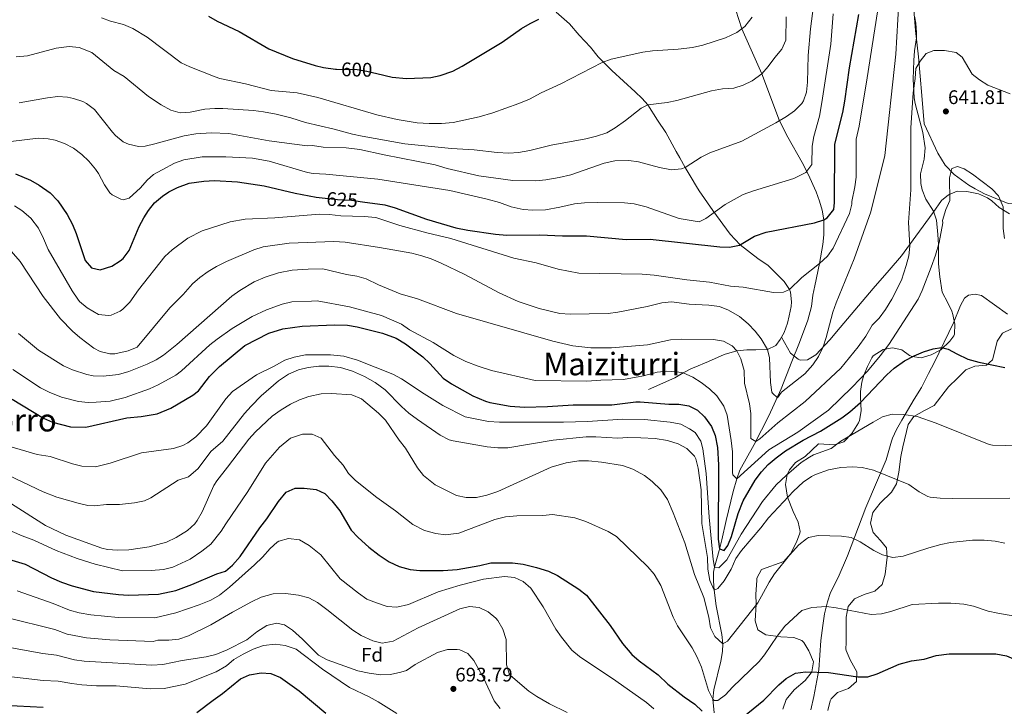
# Model space of a CAD drawing. Units: metres. Extents: x 579917 to 586781, y 4747404 to 4752113.
# Drawn here: x 583459 to 583960, y 4750175 to 4750525 of the extents above; entities that cross this region are included whole.
import ezdxf
from ezdxf.enums import TextEntityAlignment as Align

# ---------------------------------------------------------------- set-up
doc = ezdxf.new("R2010")
doc.units = ezdxf.units.M
doc.header["$MEASUREMENT"] = 0
doc.linetypes.add('DGN Style 3', pattern=[119.94108, 85.6722, -34.26888])
doc.linetypes.add('DGN Style 5', pattern=[59.97054, 25.70166, -34.26888])
for name, color, linetype, lineweight in [('Nivel 11', 7, 'Continuous', 0), ('Nivel 21', 7, 'Continuous', 0), ('Nivel 22', 7, 'Continuous', 0), ('Nivel 35', 7, 'Continuous', 0), ('Nivel 36', 7, 'Continuous', 0), ('Nivel 37', 7, 'Continuous', 0), ('Nivel 4', 7, 'Continuous', 0), ('Nivel 41', 7, 'Continuous', 0), ('Nivel 45', 7, 'Continuous', 0), ('Nivel 5', 7, 'Continuous', 0), ('Nivel 57', 7, 'Continuous', 0), ('Nivel 7', 7, 'Continuous', 0)]:
    doc.layers.add(name, color=color, linetype=linetype, lineweight=lineweight)
doc.styles.add('Style-Arial', font='txt')
doc.styles.add('Style-Helvetica-Narrow-Oblique', font='txt')
doc.styles.add('Style-Times New Roman', font='txt')

# ---------------------------------------------------------------- blocks, each defined once
blk = doc.blocks.new('5PATER')
at = {"layer": 'Nivel 7', "linetype": 'Continuous', "lineweight": 0}
h = blk.add_hatch(color=51, dxfattribs=at)
edge = h.paths.add_edge_path()
edge.add_ellipse((0, 0), major_axis=(-1.1, -1.11), ratio=0.999422, start_angle=0, end_angle=360)

msp = doc.modelspace()

# ---------------------------------------------------------------- linework, layer by layer
at = {"layer": 'Nivel 11', "color": 142, "linetype": 'DGN Style 3', "lineweight": 13}
msp.add_polyline3d([(583812.05, 4750171.94, 671.92), (583811.45, 4750178.93, 670), (583811.86, 4750183.78, 669.11), (583815.53, 4750198.32, 666.54), (583816.38, 4750203.17, 665.69), (583816.51, 4750207.07, 665), (583816.02, 4750211.92, 664.14), (583813.08, 4750226.5, 661.52), (583812.03, 4750234.35, 660), (583811.72, 4750239.06, 658.43), (583811.79, 4750243.6, 656.2), (583812.23, 4750246.03, 655), (583814.58, 4750254.58, 650.32), (583815.95, 4750260.02, 648.66), (583818.22, 4750269.8, 647.27), (583821.73, 4750284.6, 646.14), (583823.51, 4750291.07, 645), (583825.19, 4750295.42, 643.86), (583832.35, 4750308.4, 640.4), (583839.92, 4750323.09, 636.95), (583846.18, 4750336.81, 634.11), (583851.6, 4750350.67, 632.04), (583855.43, 4750360.43, 631.58), (583859.7, 4750371.71, 631.52), (583861.55, 4750378.75, 631.52), (583862.19, 4750384.35, 631.37), (583863.18, 4750389.22, 631.16), (583865.71, 4750400.51, 630), (583867.41, 4750410.23, 627.91), (583867.92, 4750415.09, 626.73), (583867.82, 4750422.81, 625), (583867.03, 4750427.61, 624.04), (583865.71, 4750432.31, 623.08), (583864, 4750436.94, 622.13), (583859.87, 4750446.02, 620.28), (583856.88, 4750451.88, 619.14), (583849.5, 4750464.72, 616.69), (583845.35, 4750473.14, 615), (583836.24, 4750496.99, 610), (583826.13, 4750519.94, 605), (583821.5, 4750534.1, 602.79)], dxfattribs=at)
at = {"layer": 'Nivel 21', "color": 7, "linetype": 'DGN Style 3', "lineweight": 0}
for points in [[(583731.64, 4750528.39, 599.76), (583738.56, 4750522.43, 601.12), (583743.44, 4750516.59, 601.63), (583749.16, 4750510.59, 603.58), (583753.12, 4750505.63, 604.96), (583760.06, 4750498.73, 606.88), (583771.88, 4750487.87, 608.2), (583775.48, 4750484.5, 609.06), (583778.28, 4750481.23, 609.82), (583783.32, 4750473.47, 611.05), (583787.52, 4750467.23, 611.65), (583792.71, 4750457.47, 612.61), (583794.59, 4750454.21, 612.21), (583797.37, 4750449.44, 614.21), (583800.42, 4750444.26, 616.9), (583803.1, 4750439.78, 618.61), (583804.51, 4750437.47, 618.16), (583811.35, 4750427.47, 621.07), (583820.12, 4750415.53, 623.1), (583825.21, 4750410, 624.36), (583834.35, 4750403.15, 626.68), (583839.51, 4750399.47, 626.83), (583847.67, 4750391.31, 629.23), (583850.41, 4750387.25, 630.21), (583850.87, 4750386.03, 630.43), (583851.45, 4750381.03, 630.81), (583851.19, 4750378.67, 631), (583850.29, 4750373.84, 631.91), (583849.35, 4750370.27, 632.47), (583847.63, 4750365.47, 632.68), (583846.35, 4750363.1, 632.7)], [(583846.35, 4750363.1, 632.7), (583850.91, 4750354.99, 632.76), (583854.76, 4750351.85, 633.58), (583855.87, 4750351.39, 633.75), (583859.51, 4750351.55, 633.99), (583863.73, 4750354.15, 634.76), (583870.83, 4750361.79, 635.82), (583876.11, 4750368.03, 635.49), (583892.95, 4750387.79, 637.44), (583901.03, 4750397.15, 637.86), (583907.39, 4750404.43, 640.02), (583914.55, 4750414.44, 641.62), (583923.53, 4750426.41, 644.04), (583927.67, 4750432.51, 644.67), (583931.27, 4750435.47, 645.09), (583935.59, 4750437.39, 645.33), (583940.59, 4750437.18, 645.47), (583946.55, 4750436.03, 645.72), (583951.08, 4750433.94, 645.27), (583953.35, 4750432.43, 645.03), (583957.04, 4750429.02, 644.97), (583962.19, 4750425.87, 644.75)], [(583961.31, 4750374.83, 647.56), (583948.11, 4750384.27, 647.56), (583944.83, 4750384.91, 647.56), (583941.43, 4750384.35, 647.89), (583939.31, 4750382.83, 648.07), (583937.39, 4750379.23, 648.1), (583933.75, 4750370.35, 648.73), (583924.06, 4750350.33, 650.41), (583921.07, 4750344.51, 651.73), (583917.55, 4750337.47, 652.87), (583913.87, 4750331.47, 653.35), (583907.55, 4750320.83, 655.45), (583904.79, 4750316.19, 655.9), (583902.73, 4750311.79, 657.15), (583902.19, 4750310.19, 657.91), (583899.48, 4750300.65, 659.09), (583889.26, 4750276.43, 662.6), (583885.47, 4750266.59, 663.76), (583879.86, 4750251.94, 666.64), (583875.11, 4750240.91, 668.56), (583871.31, 4750233.23, 669.76), (583869.79, 4750228.46, 669.92), (583868.22, 4750222.35, 670.76), (583867.27, 4750216.49, 671.53), (583866.35, 4750208.75, 672.55), (583865.24, 4750193.96, 674.7), (583862.75, 4750180.35, 676.72), (583861.23, 4750173.47, 678.49)], [(583846.35, 4750363.1, 632.7), (583845.67, 4750361.87, 632.71), (583843.43, 4750358.83, 632.77), (583839.19, 4750356.78, 634.52), (583833.31, 4750356.59, 637.87), (583828.63, 4750356.59, 639.62), (583823.59, 4750356.09, 640.79), (583817.1, 4750354.26, 642.12), (583809.19, 4750350.67, 643.96), (583801.87, 4750347.63, 645.34), (583800.47, 4750347.15, 644.65), (583796.38, 4750344.86, 645.68), (583792.04, 4750342.45, 647.25), (583778.75, 4750336.43, 648.46)]]:
    msp.add_polyline3d(points, dxfattribs=at)
at = {"layer": 'Nivel 22', "color": 30, "linetype": 'DGN Style 5', "lineweight": 30, "flags": 128}
for points, elevation in [([(583620.03, 4750499.38), (583630.56, 4750499.15), (583635.49, 4750498.37), (583640.55, 4750497.15)], 600), ([(583612.64, 4750434.01), (583620.49, 4750433.15), (583627.68, 4750432.75), (583633.14, 4750431.98)], 625)]:
    msp.add_lwpolyline(points, dxfattribs=dict(at, elevation=elevation))
at = {"layer": 'Nivel 35', "color": 92, "linetype": 'DGN Style 3', "lineweight": 0}
for points in [[(583914.01, 4750526.37, 642.24), (583914.6, 4750522.83, 642.54), (583915.01, 4750517.82, 642.61), (583914.92, 4750515.39, 642.57), (583913.96, 4750508.75, 642.27), (583913.61, 4750503.76, 642.51), (583913.3, 4750494.28, 643.8), (583913.73, 4750484.84, 645.03), (583914.27, 4750481.95, 645.21), (583918.23, 4750467.23, 645.45), (583919.39, 4750459.39, 646.2), (583918.91, 4750453.63, 646.47), (583917.07, 4750446.19, 645.27), (583917.12, 4750441.21, 645.51), (583917.83, 4750437.95, 645.66), (583919.71, 4750433.31, 645.76), (583923.63, 4750427.23, 645.63), (583925.17, 4750422.51, 646.33), (583925.83, 4750415.23, 647.85), (583926.09, 4750410.28, 648.52), (583926.19, 4750400.43, 649.05), (583926.91, 4750393.79, 650.07), (583927.95, 4750386.03, 650.85), (583930.91, 4750380.59, 652.77), (583932.87, 4750376.22, 654.16), (583933.47, 4750374.67, 654.63), (583934.47, 4750369.63, 655.92), (583934.3, 4750364.66, 656.67), (583933.95, 4750363.71, 656.73), (583931.95, 4750360.99, 656.34), (583927.31, 4750356.59, 656.79), (583922.39, 4750354.11, 657.12), (583917.39, 4750352.59, 656.58), (583912.83, 4750353.19, 654.59), (583911.39, 4750353.79, 654.06), (583907.55, 4750356.59, 653.07), (583902.79, 4750357.71, 652.38), (583898.04, 4750356.8, 651.26), (583892.99, 4750353.52, 650.25), (583892.19, 4750352.51, 650.1), (583889.99, 4750348.19, 650.16), (583888.26, 4750343.73, 651.78), (583887.19, 4750340.11, 653.13), (583886.56, 4750335.42, 654.66), (583886.43, 4750332.59, 655.53), (583886.91, 4750325.55, 657.45), (583885.98, 4750320.77, 658.44), (583885.47, 4750319.47, 658.74), (583882.11, 4750314.03, 660.54), (583878.03, 4750309.79, 661.83)], [(583871.55, 4750179.07, 681.99), (583874.75, 4750182.42, 680.08), (583880.47, 4750184.43, 677.94), (583884.51, 4750187.87, 676.83), (583884.57, 4750192.9, 676.9), (583881.19, 4750198.99, 677.37), (583879.18, 4750203.68, 677.39), (583879.07, 4750204.59, 677.31), (583879.23, 4750207.55, 675.27), (583879.19, 4750220.59, 673.56), (583880.19, 4750226.03, 672.18), (583883.51, 4750230.03, 671.34), (583888.39, 4750232.27, 671.25), (583893.79, 4750233.87, 671.79), (583897.49, 4750237.26, 671.57), (583899.11, 4750242.5, 670.48), (583900.03, 4750251.15, 669.42), (583899.77, 4750255.93, 667.84), (583896.59, 4750259.63, 667.29), (583892.91, 4750263.71, 667.56), (583891.52, 4750268.56, 667.54), (583892.81, 4750273.96, 666.54), (583896.53, 4750278.72, 664.99), (583902.19, 4750284.27, 663.57), (583904.78, 4750288.51, 662.9), (583905.99, 4750294.43, 661.59), (583907.07, 4750302.35, 659.22), (583907.98, 4750307.22, 658.68), (583910.79, 4750318.59, 658.2), (583913.67, 4750322.75, 658.04), (583918.99, 4750325.71, 656.43), (583923.91, 4750328.35, 655.44), (583931.19, 4750337.87, 654.75), (583935.83, 4750342.27, 653.55), (583940.03, 4750346.51, 651.78), (583944.68, 4750348.24, 651.08), (583950.63, 4750348.91, 651.63), (583953.63, 4750351.47, 651.81), (583954.87, 4750356.11, 651.63), (583955.95, 4750361.07, 650.91), (583958.79, 4750365.18, 650.49), (583963.27, 4750367.31, 650.4)], [(583878.03, 4750309.79, 661.83), (583873.29, 4750308.26, 662.37), (583865.11, 4750308.83, 662.43), (583858.31, 4750302.43, 662.76), (583853.51, 4750299.39, 663.03), (583850.37, 4750295.67, 664.16), (583849.23, 4750293.15, 664.71), (583848.34, 4750288.19, 664.99), (583849.31, 4750281.77, 664.99), (583852.27, 4750274.35, 665.07), (583854.83, 4750268.99, 666.78), (583855.88, 4750264.24, 668.21), (583855.71, 4750263.39, 668.46), (583853.86, 4750258.84, 669.39), (583850.87, 4750252.83, 670.08), (583847.56, 4750249.02, 670.51), (583836.15, 4750244.91, 669.27), (583833.85, 4750240.57, 670.27), (583833.71, 4750239.47, 670.5), (583833.27, 4750232.19, 672.03), (583833.42, 4750227.24, 672.72), (583832.95, 4750218.83, 673.35), (583834.35, 4750214.27, 674.43), (583838.31, 4750211.65, 676.17), (583845.91, 4750210.75, 677.91), (583852.55, 4750210.27, 678.69), (583856.69, 4750208.8, 681.3), (583857.71, 4750207.79, 681.9), (583860.24, 4750203.61, 682.94), (583862.55, 4750197.87, 684.15), (583861.71, 4750192.95, 684.4), (583861.39, 4750192.35, 684.33), (583858.4, 4750188.39, 683.71), (583852.71, 4750183.63, 682.8), (583849.49, 4750179.79, 682.53), (583848.75, 4750178.75, 682.71), (583847.03, 4750173.87, 683.88)], [(583869.95, 4750173.23, 682.35), (583871, 4750178.06, 682.16), (583871.55, 4750179.07, 681.99)]]:
    msp.add_polyline3d(points, dxfattribs=at)
at = {"layer": 'Nivel 36', "color": 92, "linetype": 'Continuous', "lineweight": 0}
msp.add_polyline3d([(583968.11, 4750430.83, 644.83), (583961.63, 4750431.07, 645.49), (583949.51, 4750436.03, 645.46), (583944.83, 4750438.51, 645.97), (583941.55, 4750440.43, 645.94), (583934.11, 4750445.79, 645.61), (583929.63, 4750450.51, 645.25), (583925.75, 4750456.67, 645.13), (583918.79, 4750471.63, 643.9), (583917.64, 4750486.03, 643), (583915.92, 4750505.71, 639.55), (583914.52, 4750518.99, 638.35), (583913.2, 4750533.71, 637.6)], dxfattribs=at)
at = {"layer": 'Nivel 4', "color": 30, "linetype": 'Continuous', "lineweight": 30, "flags": 128}
for points, elevation in [([(583554.88, 4750526.27), (583559.24, 4750523.82), (583570.4, 4750518.51), (583585.56, 4750509.79), (583597.68, 4750504.83), (583609.15, 4750501.24), (583613.44, 4750500.27), (583619.4, 4750499.39), (583620.03, 4750499.38)], 600), ([(583633.14, 4750431.98), (583644.55, 4750430.35), (583649.83, 4750428.83), (583665.71, 4750423.15), (583680.63, 4750418.76), (583686.83, 4750417.52), (583700.83, 4750415.4), (583706.62, 4750414.93), (583723.43, 4750415.08), (583734.91, 4750414.59), (583747.07, 4750414.59), (583767.39, 4750412.75), (583779.59, 4750412.99), (583814.88, 4750409), (583819.91, 4750408.9), (583824.87, 4750409.88), (583832.6, 4750414.38), (583838.51, 4750416.45), (583863.15, 4750421.15), (583867.82, 4750422.81), (583869.51, 4750423.79), (583872.87, 4750427.95), (583873.35, 4750431.55), (583873.51, 4750461.15), (583877.49, 4750477.37), (583878.55, 4750483.11), (583880.91, 4750500), (583885.63, 4750527.12)], 625), ([(583640.55, 4750497.15), (583648.28, 4750495.3), (583655.55, 4750494.59), (583667.92, 4750495.07), (583672.79, 4750496.13), (583679.21, 4750498.39), (583683.88, 4750500.88), (583704.32, 4750513.17), (583714.08, 4750520.11), (583718.41, 4750522.63), (583722.92, 4750524.78)], 600), ([(583456.64, 4750446.2), (583464.4, 4750442.92), (583468.73, 4750440.42), (583474.33, 4750436.42), (583478.18, 4750432.38), (583483, 4750425.44), (583485.64, 4750420.44), (583487.64, 4750415.72), (583492.11, 4750402.12), (583495.35, 4750398.36), (583499.79, 4750397.24), (583505.63, 4750399.24), (583509.9, 4750401.85), (583511.43, 4750403.16), (583514.55, 4750407.09), (583519.68, 4750419.4), (583521.97, 4750423.83), (583524.28, 4750427.48), (583527.47, 4750431.32), (583531.47, 4750434.7), (583534.76, 4750436.92), (583539.18, 4750439.24), (583545.06, 4750441.31), (583552.52, 4750442.49), (583557.95, 4750442.67), (583569.7, 4750442.1), (583583.2, 4750440.03), (583598.96, 4750436.35), (583609.57, 4750434.35), (583612.64, 4750434.01)], 625), ([(583454.95, 4750331.56), (583471.03, 4750321.96), (583475.55, 4750319.8), (583484.75, 4750317.4), (583492.55, 4750317.24), (583513.27, 4750322.04), (583520.55, 4750322.76), (583528.79, 4750324.12), (583535.79, 4750326.92), (583546.95, 4750333.64), (583549.71, 4750335.8), (583555.47, 4750343), (583560.51, 4750348.12), (583573.43, 4750358.76), (583585.59, 4750365.16), (583592.67, 4750367.24), (583602.47, 4750368.59), (583618.99, 4750369.39), (583625.55, 4750369.23), (583630.48, 4750368.41), (583643.46, 4750365.12), (583650.35, 4750362.48), (583655.15, 4750359.63), (583663.83, 4750353.15), (583667.49, 4750349.74), (583674.31, 4750342.19), (583678.48, 4750339.42), (583689.27, 4750333.26), (583695.77, 4750330.52), (583698.03, 4750329.87), (583708.34, 4750328.05), (583715.67, 4750327.47), (583727.27, 4750327.78), (583740.43, 4750328.67), (583760.03, 4750328.59), (583772.26, 4750330.11), (583774.47, 4750330.11), (583789.03, 4750328.99), (583794.03, 4750329.07), (583799.11, 4750328.19), (583803.59, 4750325.95), (583807.22, 4750322.52), (583810.71, 4750317.63), (583812.56, 4750312.98), (583813.81, 4750307.04), (583814.35, 4750298.11), (583814.15, 4750260.35), (583814.79, 4750255.39), (583817.11, 4750254.59), (583818.95, 4750257.07), (583820.88, 4750261.7), (583824.31, 4750273.45), (583826.75, 4750279.79), (583832.95, 4750290.35), (583836.19, 4750294.59), (583839.6, 4750298.25), (583843.58, 4750301.7), (583848.39, 4750305.23), (583857.41, 4750310.75), (583866.19, 4750315.31), (583876.95, 4750322.11), (583881, 4750325.04), (583886.55, 4750329.79), (583899.91, 4750343.95), (583903.61, 4750347.31), (583908.91, 4750350.96), (583913.8, 4750353.51), (583918.61, 4750355.59), (583923.39, 4750357.17), (583927.73, 4750357.9), (583931.11, 4750356.99), (583935.48, 4750354.54), (583941.15, 4750351.95), (583946.71, 4750350.35), (583959.87, 4750347.71)], 650), ([(583453.11, 4750250.12), (583461.59, 4750247.56), (583475.07, 4750240.68), (583480.11, 4750238.44), (583485.47, 4750236.52), (583496.47, 4750233.72), (583509.11, 4750232.2), (583514.19, 4750231.88), (583529.47, 4750232.44), (583538.19, 4750234.28), (583546.35, 4750237.32), (583559.11, 4750242.76), (583563.59, 4750244.12), (583567.11, 4750247.08), (583570.91, 4750251.56), (583580.95, 4750266.04), (583584.47, 4750270.6), (583590.47, 4750279.56), (583594.39, 4750284.2), (583598.93, 4750286.33), (583603.47, 4750286.28), (583609.59, 4750285.64), (583614.11, 4750283.48), (583617.54, 4750279.84), (583621.75, 4750274.76), (583627.43, 4750264.84), (583630.92, 4750261.25), (583636.51, 4750256.2), (583641.63, 4750252.28), (583646.71, 4750248.84), (583651.83, 4750246.44), (583657.39, 4750244.84), (583662.38, 4750244.46), (583674.31, 4750244.44), (583681.43, 4750244.91), (583692.87, 4750246.99), (583698.55, 4750248.35), (583709.51, 4750248.22), (583714.91, 4750247.59), (583721.67, 4750245.95), (583727.87, 4750244.03), (583732.36, 4750241.82), (583743.31, 4750234.99), (583747.2, 4750231.84), (583759.23, 4750216.43), (583765.41, 4750207.27), (583770.11, 4750201.71), (583773.86, 4750198.41), (583783.55, 4750191.37), (583788.51, 4750186.67), (583796.75, 4750180.13), (583802.27, 4750176.35), (583805.91, 4750172.92)], 675), ([(583823.75, 4750167.47), (583837.31, 4750178.43), (583844.95, 4750186.19), (583848.72, 4750189.47), (583853.41, 4750192.13), (583858.6, 4750192.84), (583870.27, 4750192.51), (583885.15, 4750190.27), (583890.15, 4750190.34), (583895.03, 4750191.78), (583906.23, 4750196.83), (583912.43, 4750198.43), (583918.79, 4750199.31), (583924.95, 4750201.15), (583931.51, 4750202.03), (583955.27, 4750202.03), (583960.67, 4750201.07), (583966.71, 4750198.51), (583976.71, 4750194.91), (583981.9, 4750191.92), (583988.27, 4750187.31), (583998.39, 4750174.43)], 675), ([(583549.03, 4750172.12), (583557.27, 4750178.52), (583562.07, 4750181.8), (583571.19, 4750189.24), (583575.7, 4750191.38), (583581.59, 4750192.28), (583586.62, 4750192), (583591.45, 4750190.05), (583601.03, 4750183.24), (583614.56, 4750171.85)], 700), ([(583450.87, 4750175.96), (583470.79, 4750174.92)], 700)]:
    msp.add_lwpolyline(points, dxfattribs=dict(at, elevation=elevation))
at = {"layer": 'Nivel 5', "color": 30, "linetype": 'Continuous', "lineweight": 0, "flags": 128}
for points, elevation in [([(583456.25, 4750429.79), (583460, 4750427.48), (583464.56, 4750423.56), (583468.44, 4750418.44), (583471, 4750413.32), (583473.32, 4750407.64), (583485.59, 4750386.6), (583488.37, 4750382.45), (583489.31, 4750381.24), (583493.09, 4750377.97), (583498.95, 4750374.68), (583503.96, 4750374.03), (583505.31, 4750374.28), (583509.89, 4750376.24), (583511.31, 4750377.32), (583514.83, 4750380.89), (583519.23, 4750387.08), (583532.63, 4750404.12), (583536.33, 4750407.47), (583544.43, 4750413.48), (583551.59, 4750417.08), (583565.83, 4750421.76), (583573.55, 4750423.16), (583588.59, 4750423.84), (583611.35, 4750425.55), (583616.47, 4750425.47), (583622.15, 4750424.75), (583634.11, 4750424.51), (583640.07, 4750423.95), (583652.15, 4750419.79), (583665.95, 4750416.11), (583678.07, 4750413.31), (583710.23, 4750403.31), (583721.55, 4750400.91), (583732.79, 4750397.71), (583743.28, 4750395.57), (583775.39, 4750395.07), (583781.51, 4750394.67), (583798.1, 4750392.26), (583809.71, 4750391.07), (583820.43, 4750388.99), (583826.83, 4750388.51), (583842.3, 4750385.8), (583847.38, 4750385.96), (583850.41, 4750387.25), (583856.71, 4750393.47), (583865.71, 4750400.51), (583869.75, 4750404.19), (583872.55, 4750408.34), (583880.87, 4750425.95), (583882.12, 4750430.79), (583882.11, 4750432.03), (583883.67, 4750439.55), (583884.23, 4750444.52), (583884.35, 4750463.71), (583885.79, 4750470.35), (583889.9, 4750495), (583897.76, 4750544.91)], 630), ([(583458.64, 4750482.26), (583472.92, 4750484.76), (583478.28, 4750485.4), (583483.25, 4750485.1), (583486.2, 4750484.52), (583490.93, 4750482.94), (583492.88, 4750481.88), (583496.85, 4750478.79), (583505.97, 4750467.39), (583507.64, 4750465.56), (583511.56, 4750462.5), (583514.24, 4750461.24), (583519.21, 4750460.05), (583522.64, 4750460.28), (583527.5, 4750461.38), (583542.56, 4750465.55), (583548.36, 4750466.51), (583556.32, 4750466.99), (583565.24, 4750466.59), (583585.8, 4750462.91), (583605.12, 4750460.44), (583607.8, 4750460.51), (583613.28, 4750459.63), (583624.88, 4750459.31), (583631.92, 4750458.59), (583644.16, 4750455.83), (583670.09, 4750450.78), (583676.32, 4750448.91), (583692.45, 4750445.17), (583709.59, 4750442.75), (583721.39, 4750442.59), (583726.37, 4750443.08), (583733.31, 4750444.27), (583739.19, 4750445.55), (583756.15, 4750451.63), (583761.51, 4750452.75), (583768.71, 4750452.91), (583773.66, 4750452.18), (583784.29, 4750449.39), (583790.39, 4750448.26), (583795.45, 4750448.63), (583797.37, 4750449.44), (583805.39, 4750454.59), (583809.87, 4750456.82), (583826.22, 4750462.8), (583843.48, 4750472.03), (583848.84, 4750475.23), (583852.92, 4750478.1), (583856.66, 4750481.96), (583857.52, 4750483.31), (583859.04, 4750487.71), (583859.52, 4750492.69), (583859.91, 4750506.3), (583861.08, 4750519.87), (583863.68, 4750539.55)], 615), ([(583452.36, 4750409.4), (583459.03, 4750401.56), (583470.79, 4750383.72), (583479.67, 4750372.36), (583485.63, 4750366.2), (583489.37, 4750362.88), (583496.64, 4750357.44), (583499.83, 4750355.8), (583504.78, 4750354.65), (583507.19, 4750354.68), (583514.03, 4750356.04), (583518.63, 4750358.02), (583535.22, 4750378.06), (583541.99, 4750384.84), (583546.71, 4750390.12), (583550.43, 4750393.46), (583554.63, 4750396.52), (583558.93, 4750399.08), (583564.06, 4750401.56), (583577.87, 4750407.55), (583582.67, 4750408.95), (583595.98, 4750410.91), (583618.67, 4750411.71), (583624.35, 4750411.31), (583641.87, 4750408.75), (583658.31, 4750405.71), (583663.43, 4750404.43), (583668.18, 4750402.87), (583673.15, 4750400.67), (583685.19, 4750394.91), (583702.79, 4750385.55), (583712.34, 4750381.16), (583723.11, 4750377.58), (583733.63, 4750375.18), (583738.83, 4750374.83), (583758.11, 4750375.07), (583763.07, 4750375.78), (583778.07, 4750378.75), (583785.43, 4750380.59), (583790.43, 4750381.04), (583799.39, 4750379.79), (583809.38, 4750379.32), (583814.71, 4750378.67), (583819.34, 4750376.8), (583824.87, 4750373.63), (583829.43, 4750369.79), (583832.91, 4750366.14), (583835.99, 4750362.25), (583839.19, 4750356.78), (583840.27, 4750352.51), (583840.75, 4750340.03), (583841.47, 4750335.1), (583841.71, 4750334.51), (583844.27, 4750332.27), (583846.39, 4750335.07), (583858.12, 4750344.41), (583862.2, 4750349.08), (583865.07, 4750353.21), (583867.47, 4750358.17), (583869.02, 4750362.92), (583872.43, 4750375.79), (583874.11, 4750380.5), (583883.35, 4750402.83), (583891.67, 4750426.83), (583898.91, 4750455.39), (583904.48, 4750506.93), (583905.96, 4750533.47)], 635), ([(583454.36, 4750462.55), (583468.32, 4750464.2), (583473.29, 4750463.96), (583476.96, 4750463.24), (583481.72, 4750461.56), (583486.14, 4750459.22), (583490.44, 4750456.04), (583494.02, 4750452.55), (583497.38, 4750448.49), (583498.88, 4750446.36), (583501.96, 4750440.6), (583504.75, 4750436.54), (583505.8, 4750435.48), (583510.34, 4750433.18), (583511.52, 4750433), (583514.56, 4750433.72), (583520.28, 4750439.08), (583523.62, 4750442.85), (583526.92, 4750445.72), (583531.3, 4750448.12), (583537.64, 4750451.56), (583542.34, 4750453.22), (583551.59, 4750454.71), (583563.76, 4750454.83), (583577.28, 4750454.19), (583585.8, 4750452.51), (583605.21, 4750446.86), (583608.12, 4750446.27), (583614.64, 4750446.03), (583640.96, 4750443.47), (583677.63, 4750437.71), (583696.55, 4750433.23), (583702.83, 4750431.55), (583708.75, 4750429.39), (583714.91, 4750427.95), (583719.91, 4750427.61), (583726.34, 4750427.88), (583733.55, 4750429.16), (583741.07, 4750430.91), (583746.05, 4750431.39), (583752.51, 4750431.63), (583766.43, 4750431.47), (583771.4, 4750430.9), (583777.42, 4750429.35), (583794.19, 4750423.39), (583804.52, 4750421.67), (583807.79, 4750423.47), (583817.67, 4750430.59), (583826.82, 4750435.63), (583832.11, 4750437.55), (583852.61, 4750443.7), (583858.63, 4750446.75), (583861.7, 4750450.82), (583861.83, 4750460.27), (583862.73, 4750465.18), (583865.56, 4750475.47), (583866.88, 4750482.35), (583871.36, 4750512.1), (583872.64, 4750527.55)], 620), ([(583457, 4750505.73), (583462.84, 4750506.2), (583477.4, 4750510.04), (583484.08, 4750510.84), (583489.02, 4750510.32), (583495.57, 4750507.84), (583506.68, 4750498.76), (583512, 4750495.56), (583524.4, 4750485.47), (583530.76, 4750481.15), (583535.68, 4750478.59), (583540.52, 4750477.15), (583545.5, 4750477.58), (583553.08, 4750478.99), (583558.07, 4750479.42), (583562.2, 4750479.39), (583577.84, 4750478.27), (583582.81, 4750477.74), (583589.38, 4750476.48), (583596.71, 4750474.58), (583604.16, 4750472.19), (583618.82, 4750468.88), (583628.08, 4750466.27), (583632.97, 4750465.24), (583654.8, 4750461.47), (583678.53, 4750459.08), (583689.96, 4750458.27), (583701.76, 4750456.91), (583707.6, 4750456.67), (583712.59, 4750456.97), (583718.23, 4750458.02), (583729.12, 4750460.67), (583746.84, 4750463.87), (583752.16, 4750465.23), (583757.4, 4750467.07), (583761.75, 4750469.54), (583767.05, 4750473.32), (583774.92, 4750479.55), (583778.28, 4750481.23), (583788.16, 4750482.43), (583793.05, 4750483.44), (583810.76, 4750488.27), (583816.24, 4750489.31), (583822.12, 4750489.79), (583826.88, 4750491.3), (583831.4, 4750493.51), (583836.24, 4750496.99), (583839.6, 4750500.69), (583842.88, 4750505.31), (583846.44, 4750509.47), (583848.52, 4750514.07), (583848.72, 4750525.95)], 610), ([(583500.4, 4750525.55), (583505.06, 4750523.75), (583511.72, 4750522.03), (583516.34, 4750520.12), (583523.76, 4750515.62), (583540.92, 4750502.67), (583545.45, 4750500.56), (583558.32, 4750495.44), (583560.64, 4750494.59), (583573.68, 4750491.87), (583586.8, 4750488.51), (583600.04, 4750487.31), (583610.48, 4750484.91), (583640.52, 4750476.19), (583650.88, 4750473.71), (583661.03, 4750472.16), (583667.15, 4750471.73), (583673.44, 4750471.71), (583679.28, 4750472.19), (583692.56, 4750475.15), (583699.44, 4750477.23), (583712.8, 4750481.95), (583718.2, 4750484.19), (583724, 4750487.31), (583734.16, 4750491.95), (583755.04, 4750502.75), (583759.76, 4750504.4), (583775.8, 4750507.95), (583780.73, 4750508.74), (583793.72, 4750509.55), (583801.08, 4750510.35), (583806.28, 4750511.55), (583817.76, 4750515.23), (583823.64, 4750518.03), (583827.58, 4750521.06), (583831.45, 4750525.89)], 605), ([(583458.27, 4750365), (583468.35, 4750356.44), (583481.07, 4750348.52), (583485.63, 4750346.5), (583492.94, 4750344.16), (583496.27, 4750343.48), (583501.27, 4750343.24), (583509.15, 4750344.03), (583514.29, 4750345.58), (583523.71, 4750349.32), (583528.19, 4750351.57), (583531.91, 4750353.96), (583538.71, 4750359.32), (583566.75, 4750383.88), (583570.8, 4750386.81), (583578.15, 4750391.27), (583583.64, 4750393.66), (583590.43, 4750395.77), (583597.47, 4750397.22), (583605.63, 4750397.74), (583613.08, 4750397.85), (583624.99, 4750394.99), (583630.35, 4750394.11), (583635.14, 4750392.67), (583641.31, 4750389.71), (583652.44, 4750385.15), (583661.23, 4750382.59), (583680.99, 4750375.15), (583730.05, 4750361), (583740.22, 4750358.74), (583749.27, 4750357.63), (583759.91, 4750357.7), (583778.16, 4750359.25), (583789.93, 4750361.65), (583795.47, 4750362.04), (583811.7, 4750361.85), (583816.87, 4750361.07), (583821.26, 4750358.69), (583823.59, 4750356.09), (583825.63, 4750352.11), (583827.39, 4750346.19), (583827.51, 4750339.71), (583830.07, 4750329.23), (583830.63, 4750324.26), (583830.66, 4750311.51), (583833.19, 4750310.03), (583835.27, 4750311.39), (583844.43, 4750319.55), (583858.31, 4750330.35), (583876.55, 4750347.31), (583885.35, 4750358.11), (583889.19, 4750363.63), (583892.35, 4750369.23), (583895.95, 4750372.71), (583899.23, 4750377.21), (583902.43, 4750382.35), (583907.26, 4750392.1), (583909.79, 4750399.47), (583911, 4750404.38), (583911.56, 4750409.33), (583910.87, 4750421.39), (583912.02, 4750437.98), (583912.15, 4750469.47), (583913.29, 4750487.4), (583914.32, 4750494.59), (583914.68, 4750499.63), (583916.8, 4750503.47), (583919.86, 4750507.38), (583923.76, 4750508.91), (583929.24, 4750508.91), (583935.2, 4750507.79), (583938.2, 4750505.47), (583943.24, 4750496.83), (583946.96, 4750493.95), (583951.17, 4750491.24), (583962.55, 4750486.83)], 640), ([(583455.43, 4750346.68), (583469.35, 4750337.32), (583473.79, 4750335.02), (583480.14, 4750332.48), (583488.71, 4750330.28), (583493.71, 4750329.9), (583497.75, 4750329.96), (583504.91, 4750330.6), (583512.51, 4750332.36), (583524.79, 4750336.87), (583529.23, 4750338.84), (583538.2, 4750343.72), (583541.07, 4750345.88), (583555.51, 4750359.25), (583559.23, 4750362.12), (583566.95, 4750367.4), (583577.07, 4750373.64), (583584.43, 4750377), (583592.43, 4750379.87), (583597.29, 4750381.07), (583607.19, 4750381.39), (583610.19, 4750381.47), (583626.55, 4750378.43), (583642.87, 4750374.03), (583653.07, 4750369.71), (583657.19, 4750366.87), (583669.07, 4750360.35), (583679.67, 4750353.71), (583685.75, 4750350.67), (583691.99, 4750348.27), (583698.79, 4750346.11), (583721.03, 4750341.07), (583747.23, 4750340.7), (583754.43, 4750341.23), (583765.91, 4750341.55), (583776.17, 4750343.38), (583783.07, 4750345.31), (583788.07, 4750345.72), (583793.09, 4750345.49), (583796.38, 4750344.86), (583801.27, 4750342.75), (583805.51, 4750340.1), (583809.72, 4750336.73), (583813.43, 4750333.23), (583816.91, 4750328.03), (583818.63, 4750323.32), (583820.75, 4750310.51), (583821.35, 4750304.83), (583821.42, 4750294.16), (583821.63, 4750293.07), (583823.51, 4750291.07), (583839.8, 4750305.73), (583854.67, 4750314.74), (583870.22, 4750325.98), (583882.19, 4750337.63), (583890.03, 4750345.79), (583896.57, 4750353.52), (583900.95, 4750359.42), (583915.75, 4750382.35), (583917.85, 4750386.89), (583922.47, 4750398.67), (583924.63, 4750404.75), (583926.43, 4750411.15), (583928.31, 4750421.15), (583928.23, 4750422.43), (583929.91, 4750427.95), (583931.98, 4750432.55), (583931.75, 4750444.11), (583932.96, 4750448.93), (583935.91, 4750449.95), (583939.27, 4750448.67), (583943.51, 4750446), (583953.35, 4750438.51), (583956.75, 4750434.87), (583959.07, 4750429.33), (583959.11, 4750418.27), (583959.69, 4750413.3)], 645), ([(583450.47, 4750308.44), (583467.66, 4750303.37), (583474.27, 4750302.36), (583485.63, 4750298.68), (583490.5, 4750297.47), (583497.45, 4750297.06), (583504.92, 4750298.96), (583520.76, 4750304.28), (583537.07, 4750306.52), (583541.83, 4750308), (583544.43, 4750309.4), (583548.43, 4750312.42), (583553.85, 4750317.9), (583563.67, 4750331.72), (583567.08, 4750335.4), (583579.31, 4750343.88), (583587.99, 4750348.12), (583593.67, 4750351.32), (583598.39, 4750352.95), (583604.21, 4750354.02), (583616.95, 4750354.03), (583623.75, 4750353.39), (583630.59, 4750351.39), (583648.55, 4750344.19), (583652.99, 4750341.89), (583664.55, 4750334.19), (583674.13, 4750328.36), (583685.39, 4750322.53), (583697.36, 4750320.17), (583702.87, 4750319.87), (583735.51, 4750319.87), (583747.71, 4750320.19), (583765.67, 4750321.39), (583776.59, 4750321.15), (583789.63, 4750319.79), (583795.07, 4750318.75), (583799.54, 4750316.53), (583802.47, 4750314.51), (583805.25, 4750310.23), (583806.35, 4750306.35), (583808.03, 4750293.71), (583809.57, 4750271.52), (583811.48, 4750249.94), (583812.23, 4750246.03), (583814.39, 4750245.79), (583818.51, 4750249.79), (583825.83, 4750262.88), (583836.71, 4750279.55), (583843.55, 4750288.05), (583848.79, 4750292.9), (583856.27, 4750299.31), (583860.47, 4750302.02), (583862.63, 4750303.15), (583871.51, 4750306.43), (583876.51, 4750310.11), (583892.87, 4750319.87), (583897.75, 4750322.51), (583902.56, 4750323.97), (583908.38, 4750323.76), (583915.27, 4750322.67), (583924.95, 4750319.3), (583951.91, 4750308.51), (583953.59, 4750308.19), (583966.43, 4750307.87)], 655), ([(583453.37, 4750292.69), (583470.74, 4750284.36), (583477.79, 4750281.73), (583488.59, 4750278.6), (583493.51, 4750277.54), (583496.75, 4750277.24), (583503.07, 4750277.96), (583509.55, 4750278.04), (583517.31, 4750278.84), (583522.27, 4750279.86), (583525.51, 4750281.32), (583539.51, 4750290.28), (583544.79, 4750292.12), (583549.59, 4750296.2), (583556.03, 4750305), (583562.23, 4750310.12), (583573.23, 4750324.28), (583576.57, 4750328), (583581.63, 4750333.24), (583590.43, 4750340.92), (583595.51, 4750344.2), (583600.67, 4750346.52), (583605.55, 4750347.63), (583611.03, 4750348.34), (583616.15, 4750348.4), (583621.99, 4750347.72), (583628.11, 4750345.83), (583634.23, 4750343.01), (583639.71, 4750339.98), (583644.74, 4750336.3), (583653.11, 4750327.79), (583656.81, 4750324.43), (583661.11, 4750321.18), (583672.79, 4750313.15), (583677.26, 4750310.84), (583679.27, 4750310.27), (583696.59, 4750307.31), (583702.11, 4750306.83), (583707.11, 4750306.81), (583730.25, 4750310.71), (583746.91, 4750312.43), (583751.91, 4750312.45), (583762.99, 4750311.79), (583768.11, 4750312.03), (583774.83, 4750311.87), (583782.07, 4750311.47), (583788.39, 4750310.51), (583793.75, 4750308.75), (583798.21, 4750306.5), (583802.03, 4750302.61), (583802.67, 4750301.23), (583803.88, 4750296.38), (583805.42, 4750285.4), (583805.76, 4750268.32), (583808.71, 4750250.99), (583808.79, 4750245.07), (583809.83, 4750239.39), (583812.03, 4750234.35), (583813.99, 4750235.23), (583817.12, 4750239.13), (583820.75, 4750245.07), (583823.03, 4750250.59), (583826, 4750254.62), (583835.79, 4750266.11), (583839.71, 4750271.23), (583852.39, 4750284.67), (583857.39, 4750289.31), (583861.5, 4750292.15), (583863.59, 4750293.23), (583870.15, 4750295.55), (583876.55, 4750296.83), (583882.39, 4750297.07), (583887.39, 4750296.85), (583893.07, 4750295.5), (583910.99, 4750288.19), (583916.39, 4750284.43), (583920.78, 4750281.98), (583921.99, 4750281.63), (583926.97, 4750281.17), (583933.47, 4750281.08), (583962.43, 4750281.23)], 660), ([(583454.71, 4750278.28), (583471.99, 4750267.28), (583482.35, 4750262.36), (583500.68, 4750255.81), (583503.59, 4750255.16), (583508.57, 4750254.68), (583514.35, 4750254.84), (583524.63, 4750256.49), (583533.55, 4750258.84), (583538.35, 4750261.16), (583544.23, 4750264.68), (583547.91, 4750268.08), (583549.19, 4750269.88), (583551.61, 4750274.26), (583557.63, 4750287.68), (583559.11, 4750290.04), (583564.47, 4750296.92), (583575.43, 4750311.16), (583578.73, 4750314.91), (583587.28, 4750322.85), (583591.82, 4750326.14), (583596.58, 4750328.97), (583601.13, 4750331.19), (583605.93, 4750332.93), (583612.19, 4750334.26), (583617.47, 4750334.35), (583627.83, 4750333.79), (583632.71, 4750331.63), (583641.27, 4750324.35), (583644.82, 4750320.82), (583651.79, 4750310.75), (583655.03, 4750306.59), (583661.11, 4750296.67), (583664.26, 4750292.79), (583670.19, 4750288.03), (583681.03, 4750282.59), (583685.92, 4750281.51), (583691.24, 4750281.5), (583696.41, 4750282.72), (583702.01, 4750284.62), (583729.19, 4750296.96), (583736.83, 4750299.23), (583743.19, 4750300.11), (583748.19, 4750300.25), (583754.75, 4750299.55), (583765.51, 4750297.79), (583770.75, 4750295.87), (583776.63, 4750292.75), (583780.57, 4750289.68), (583784.97, 4750285.38), (583788.25, 4750280.45), (583791.19, 4750273.71), (583797.14, 4750258.39), (583802.02, 4750242.45), (583806.79, 4750230.59), (583809.35, 4750220.67), (583810.19, 4750215.31), (583812.34, 4750210.87), (583816.51, 4750207.07), (583818.87, 4750208.51), (583834.27, 4750227.95), (583840.07, 4750238.51), (583842.8, 4750242.7), (583850.39, 4750252.19), (583855.15, 4750257.39), (583858.98, 4750260.56), (583860.11, 4750261.15), (583865.03, 4750262.12), (583876.79, 4750261.79), (583881.75, 4750261.15), (583886.25, 4750258.95), (583893.19, 4750254.59), (583897.69, 4750252.44), (583902.98, 4750251.08), (583908.27, 4750251.64), (583921.23, 4750255.95), (583927.35, 4750257.63), (583932.26, 4750258.56), (583943.51, 4750259.87), (583949.39, 4750259.87), (583954.95, 4750259.39), (583959.82, 4750258.25)], 665), ([(583443.52, 4750269.16), (583460.07, 4750262.04), (583466.11, 4750259.8), (583477.44, 4750254.5), (583488.03, 4750250.44), (583497.27, 4750247.56), (583511.14, 4750244.22), (583525.67, 4750244.36), (583531.91, 4750244.84), (583536.74, 4750246.12), (583545.59, 4750250.2), (583551.55, 4750254.2), (583556.03, 4750257.88), (583561.27, 4750264.36), (583563.71, 4750268.12), (583574.91, 4750284.6), (583583.9, 4750299.02), (583591.05, 4750307.2), (583596.55, 4750311.64), (583602.63, 4750313.72), (583607.64, 4750313.78), (583612.11, 4750311.64), (583618.99, 4750302.92), (583623.31, 4750297.96), (583626.09, 4750293.79), (583629.62, 4750290.11), (583640.55, 4750281.48), (583650.07, 4750274.68), (583658.84, 4750267.72), (583664.71, 4750264.75), (583670.47, 4750263.15), (583675.46, 4750262.56), (583682.17, 4750263.35), (583700.53, 4750270.34), (583705.97, 4750271.69), (583711.74, 4750272.16), (583724.91, 4750272.43), (583729.91, 4750272.83), (583741.2, 4750271.19), (583746.81, 4750269.38), (583758.11, 4750264.27), (583762.37, 4750261.64), (583778.39, 4750246.35), (583781.55, 4750242.48), (583784.95, 4750236.83), (583791.15, 4750220.75), (583793.4, 4750216.28), (583800.91, 4750205.15), (583803.2, 4750200.71), (583805.63, 4750195.23), (583809.23, 4750183.39), (583811.45, 4750178.93), (583812.03, 4750178.27), (583813.99, 4750178.27), (583817.87, 4750181.15), (583821.43, 4750185.15), (583834.91, 4750198.19), (583837.59, 4750201.47), (583844.03, 4750211.07), (583847.95, 4750216.03), (583856.67, 4750224.11), (583861.75, 4750225.63), (583869.17, 4750226.07), (583874.13, 4750225.46), (583891.91, 4750221.95), (583897.11, 4750222.35), (583901.95, 4750223.59), (583912.73, 4750227.04), (583926.11, 4750227.87), (583932.51, 4750227.87), (583939.11, 4750227.31), (583943.99, 4750226.22), (583951.39, 4750223.79), (583956.26, 4750222.66), (583964.95, 4750221.15)], 670), ([(583457.53, 4750234.11), (583475.9, 4750227.56), (583484.22, 4750224.23), (583489.05, 4750222.87), (583495.02, 4750221.86), (583508.89, 4750220.58), (583527.57, 4750220.36), (583538.19, 4750222.84), (583550.15, 4750226.92), (583556.07, 4750229.32), (583560.41, 4750231.81), (583565.52, 4750235.95), (583578.31, 4750247.32), (583582.27, 4750251.16), (583586.19, 4750255.56), (583589.87, 4750258.86), (583590.71, 4750259.4), (583595.58, 4750260.67), (583601.12, 4750259.93), (583606.16, 4750257.12), (583611.99, 4750252.36), (583621.91, 4750240.2), (583631.11, 4750232.92), (583635.47, 4750229.88), (583640.27, 4750227.88), (583645.71, 4750226.12), (583650.72, 4750225.79), (583656.68, 4750227.19), (583671.71, 4750233.56), (583682.83, 4750236.88), (583694.75, 4750239.95), (583705.39, 4750241.39), (583710.43, 4750240.83), (583714.99, 4750238.78), (583718.77, 4750235.42), (583725.11, 4750225.97), (583731.51, 4750214.59), (583734.4, 4750210.52), (583739.75, 4750203.95), (583743.55, 4750200.7), (583762.12, 4750188.27), (583777.63, 4750177.23), (583781.42, 4750173.97)], 680), ([(583452.22, 4750220.46), (583476.74, 4750214.44), (583482.98, 4750211.94), (583492.81, 4750210.09), (583504.63, 4750209.16), (583526.78, 4750208.32), (583529.15, 4750208.92), (583534.75, 4750209), (583539.73, 4750209.5), (583544.74, 4750211.14), (583556.15, 4750216.74), (583567.07, 4750223.24), (583576.71, 4750228.44), (583581.67, 4750230.84), (583587.75, 4750232.6), (583594.03, 4750232.76), (583600.67, 4750231.88), (583605.99, 4750230.52), (583610.35, 4750228.06), (583615.12, 4750224.62), (583628.35, 4750214.04), (583632.52, 4750211.28), (583638.39, 4750208.6), (583643.29, 4750207.48), (583648.79, 4750208.53), (583661.59, 4750215.32), (583682.63, 4750224.84), (583687.59, 4750226.03), (583692.59, 4750225.55), (583697.11, 4750223.42), (583700.96, 4750220.16), (583702.03, 4750218.91), (583704.59, 4750214.62), (583706.22, 4750209.29), (583706.47, 4750196.36), (583708, 4750191.52), (583708.51, 4750191), (583717.75, 4750182.99), (583721.92, 4750180.24), (583728.23, 4750176.67), (583737.35, 4750172.13)], 685), ([(583450.93, 4750205.76), (583470.67, 4750202.16), (583477.57, 4750201.32), (583486.66, 4750198.97), (583491.6, 4750198.21), (583526, 4750196.28), (583531.59, 4750196.68), (583541.5, 4750198.71), (583553.71, 4750200.52), (583558.58, 4750201.67), (583564.35, 4750204.04), (583574.31, 4750209.2), (583579.51, 4750213.16), (583584.63, 4750216.44), (583589.49, 4750217.7), (583593.51, 4750216.84), (583597.63, 4750213.99), (583602.75, 4750209.56), (583610.75, 4750201.4), (583615.16, 4750199.04), (583630.87, 4750193.32), (583636.55, 4750192.12), (583642.47, 4750191.32), (583647.46, 4750191.57), (583652.76, 4750192.69), (583655.51, 4750193.56), (583659.91, 4750196.6), (583671.43, 4750202.68), (583676.39, 4750204.28), (583681.39, 4750204.3), (583682.67, 4750204.04), (583686.79, 4750202.12), (583689.75, 4750198.68), (583694.96, 4750189.56), (583700.11, 4750178.2), (583703.24, 4750174.29)], 690), ([(583450.48, 4750190.87), (583470.73, 4750188.54), (583478.4, 4750188.2), (583485.44, 4750186.87), (583490.41, 4750186.32), (583497.85, 4750185.79), (583507.85, 4750185.76), (583525.21, 4750184.25), (583532.27, 4750184.44), (583542.95, 4750186.52), (583558.79, 4750192.92), (583563.99, 4750195.88), (583567.83, 4750199.09), (583572.43, 4750201.9), (583577.55, 4750204.44), (583582.83, 4750206.28), (583588.87, 4750206.92), (583593.82, 4750206.26), (583599.51, 4750204.43), (583612.79, 4750194.2), (583626.65, 4750184.93), (583636.66, 4750180.11), (583641.15, 4750177.58), (583650.59, 4750171.72)], 695)]:
    msp.add_lwpolyline(points, dxfattribs=dict(at, elevation=elevation))
at = {"layer": 'Nivel 57', "color": 92, "linetype": 'DGN Style 3', "lineweight": 0}
for points in [[(583847.03, 4750173.87, 683.88), (583848.75, 4750178.75, 682.71), (583849.49, 4750179.79, 682.53), (583852.71, 4750183.63, 682.8), (583858.4, 4750188.39, 683.71), (583861.39, 4750192.35, 684.33), (583861.71, 4750192.95, 684.4), (583862.55, 4750197.87, 684.15), (583860.24, 4750203.61, 682.94), (583857.71, 4750207.79, 681.9), (583856.69, 4750208.8, 681.3), (583852.55, 4750210.27, 678.69), (583845.91, 4750210.75, 677.91), (583838.31, 4750211.65, 676.17), (583834.35, 4750214.27, 674.43), (583832.95, 4750218.83, 673.35), (583833.42, 4750227.24, 672.72), (583833.27, 4750232.19, 672.03), (583833.71, 4750239.47, 670.5), (583833.85, 4750240.57, 670.27), (583836.15, 4750244.91, 669.27), (583847.56, 4750249.02, 670.51), (583850.87, 4750252.83, 670.08), (583853.86, 4750258.84, 669.39), (583855.71, 4750263.39, 668.46), (583855.88, 4750264.24, 668.21), (583854.83, 4750268.99, 666.78), (583852.27, 4750274.35, 665.07), (583849.31, 4750281.77, 664.99), (583848.34, 4750288.19, 664.99), (583849.23, 4750293.15, 664.71), (583850.37, 4750295.67, 664.16), (583853.51, 4750299.39, 663.03), (583858.31, 4750302.43, 662.76), (583865.11, 4750308.83, 662.43), (583873.29, 4750308.26, 662.37), (583878.03, 4750309.79, 661.83), (583882.11, 4750314.03, 660.54), (583885.47, 4750319.47, 658.74), (583885.98, 4750320.77, 658.44), (583886.91, 4750325.55, 657.45), (583886.43, 4750332.59, 655.53), (583886.56, 4750335.42, 654.66), (583887.19, 4750340.11, 653.13), (583888.26, 4750343.73, 651.78), (583889.99, 4750348.19, 650.16), (583892.19, 4750352.51, 650.1), (583892.99, 4750353.52, 650.25), (583898.04, 4750356.8, 651.26), (583902.79, 4750357.71, 652.38), (583907.55, 4750356.59, 653.07), (583911.39, 4750353.79, 654.06), (583912.83, 4750353.19, 654.59), (583917.39, 4750352.59, 656.58), (583922.39, 4750354.11, 657.12), (583927.31, 4750356.59, 656.79), (583931.95, 4750360.99, 656.34), (583933.95, 4750363.71, 656.73), (583934.3, 4750364.66, 656.67), (583934.47, 4750369.63, 655.92), (583933.47, 4750374.67, 654.63), (583932.87, 4750376.22, 654.16), (583930.91, 4750380.59, 652.77), (583927.95, 4750386.03, 650.85), (583926.91, 4750393.79, 650.07), (583926.19, 4750400.43, 649.05), (583926.09, 4750410.28, 648.52), (583925.83, 4750415.23, 647.85), (583925.17, 4750422.51, 646.33), (583923.63, 4750427.23, 645.63), (583919.71, 4750433.31, 645.76), (583917.83, 4750437.95, 645.66), (583917.12, 4750441.21, 645.51), (583917.07, 4750446.19, 645.27), (583918.91, 4750453.63, 646.47), (583919.39, 4750459.39, 646.2), (583918.23, 4750467.23, 645.45), (583914.27, 4750481.95, 645.21), (583913.73, 4750484.84, 645.03), (583913.3, 4750494.28, 643.8), (583913.61, 4750503.76, 642.51), (583913.96, 4750508.75, 642.27), (583914.92, 4750515.39, 642.57), (583915.01, 4750517.82, 642.61), (583914.6, 4750522.83, 642.54), (583914.01, 4750526.37, 642.24)], [(583963.27, 4750367.31, 650.4), (583958.79, 4750365.18, 650.49), (583955.95, 4750361.07, 650.91), (583954.87, 4750356.11, 651.63), (583953.63, 4750351.47, 651.81), (583950.63, 4750348.91, 651.63), (583944.68, 4750348.24, 651.08), (583940.03, 4750346.51, 651.78), (583935.83, 4750342.27, 653.55), (583931.19, 4750337.87, 654.75), (583923.91, 4750328.35, 655.44), (583918.99, 4750325.71, 656.43), (583913.67, 4750322.75, 658.04), (583910.79, 4750318.59, 658.2), (583907.98, 4750307.22, 658.68), (583907.07, 4750302.35, 659.22), (583905.99, 4750294.43, 661.59), (583904.78, 4750288.51, 662.9), (583902.19, 4750284.27, 663.57), (583896.53, 4750278.72, 664.99), (583892.81, 4750273.96, 666.54), (583891.52, 4750268.56, 667.54), (583892.91, 4750263.71, 667.56), (583896.59, 4750259.63, 667.29), (583899.77, 4750255.93, 667.84), (583900.03, 4750251.15, 669.42), (583899.11, 4750242.5, 670.48), (583897.49, 4750237.26, 671.57), (583893.79, 4750233.87, 671.79), (583888.39, 4750232.27, 671.25), (583883.51, 4750230.03, 671.34), (583880.19, 4750226.03, 672.18), (583879.19, 4750220.59, 673.56), (583879.23, 4750207.55, 675.27), (583879.07, 4750204.59, 677.31), (583879.18, 4750203.68, 677.39), (583881.19, 4750198.99, 677.37), (583884.57, 4750192.9, 676.9), (583884.51, 4750187.87, 676.83), (583880.47, 4750184.43, 677.94), (583874.75, 4750182.42, 680.08), (583871.55, 4750179.07, 681.99), (583871, 4750178.06, 682.16), (583869.95, 4750173.23, 682.35)]]:
    msp.add_polyline3d(points, dxfattribs=at)

# ---------------------------------------------------------------- block references
at = {"layer": 'Nivel 7', "color": 51, "linetype": 'Continuous', "lineweight": 0}
for p in [(583929.91, 4750477.87, 641.81), (583679.43, 4750184.2, 693.79)]:
    msp.add_blockref('5PATER', p, dxfattribs=at)

# ---------------------------------------------------------------- texts
at = {"layer": 'Nivel 37', "color": 92, "linetype": 'Continuous', "lineweight": 0, "style": 'Style-Arial'}
msp.add_text('Fd', height=7, dxfattribs=at).set_placement((583638.05, 4750201.55, 687.11), align=Align.MIDDLE_CENTER)
at = {"layer": 'Nivel 41', "color": 7, "linetype": 'Continuous', "lineweight": 0, "style": 'Style-Helvetica-Narrow-Oblique'}
for s, rotation, p in [('600', 358.768, (583630.29, 4750499.16, 600)), ('625', 356.8043, (583622.84, 4750433.03, 625))]:
    msp.add_text(s, height=7, rotation=rotation, dxfattribs=at).set_placement(p, align=Align.MIDDLE_CENTER)
at = {"layer": 'Nivel 41', "color": 7, "linetype": 'Continuous', "lineweight": 0, "style": 'Style-Arial'}
for s, p in [('641.81', (583931.02, 4750481.62, 641.81)), ('693.79', (583680.39, 4750187.94, 693.79))]:
    msp.add_text(s, height=7, dxfattribs=at).set_placement(p)
at = {"layer": 'Nivel 45', "color": 7, "linetype": 'Continuous', "lineweight": 0, "style": 'Style-Times New Roman'}
for s, p in [('Maiziturri', (583759.92, 4750349.41, 642.54)), ('Ezkilborro', (583440.13, 4750320.87, 654.7))]:
    msp.add_text(s, height=11.5, dxfattribs=at).set_placement(p, align=Align.MIDDLE_CENTER)

doc.saveas('drawing.dxf')
